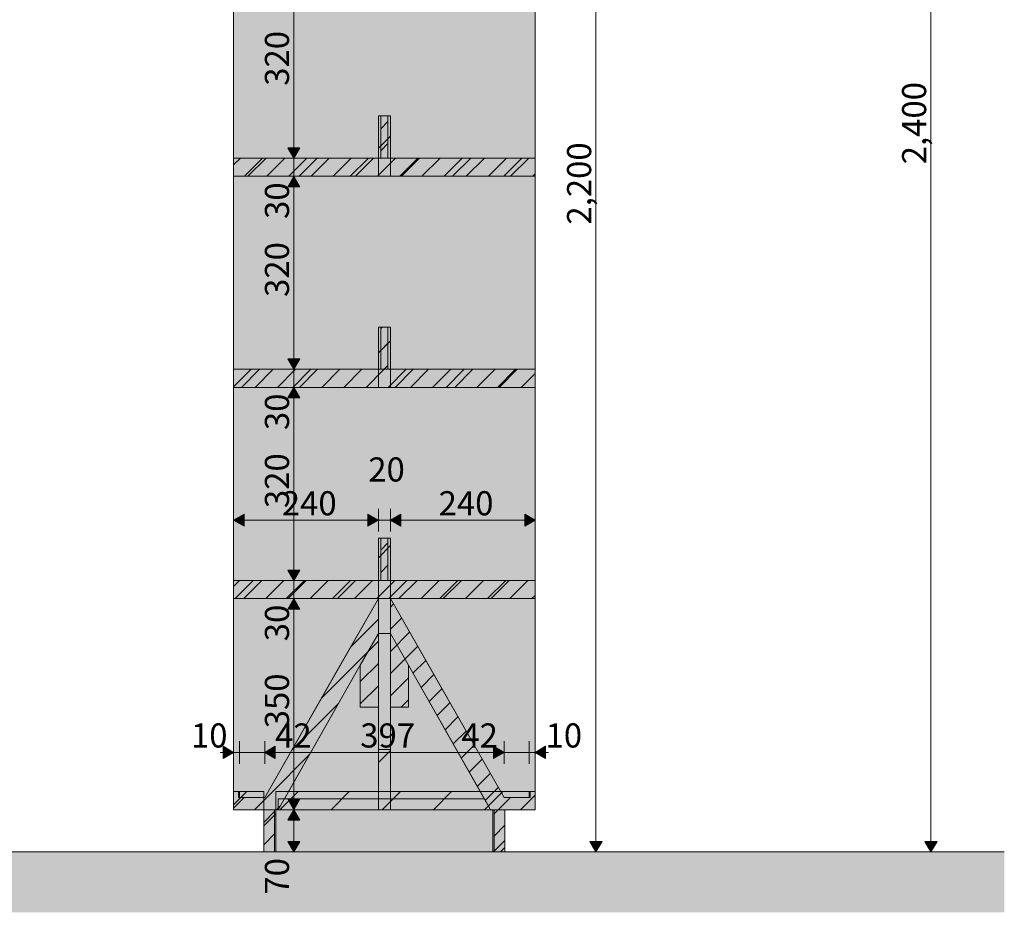
# Model space of a CAD drawing. Units: millimetres. Extents: x 49824 to 67190, y -98 to 2536.
# Drawn here: x 55330 to 56963, y -97 to 1382 of the extents above; entities that cross this region are included whole.
import ezdxf

# ---------------------------------------------------------------- set-up
doc = ezdxf.new("R2010")
doc.units = ezdxf.units.MM
doc.header["$MEASUREMENT"] = 0
doc.linetypes.add('Wipeout_Contour', pattern=[1000, 0, -1000])
for name, color, linetype, lineweight, true_color in [('1_1 2200 MM RIIUL_3_AR - PÕRANDAD_Pen_No__170', 7, 'Continuous', 13, 0xb6b6b6), ('1_1 2200 MM RIIUL_3_AR - PÕRANDAD_Pen_No__87', 7, 'Continuous', 9, 0x8a8a8a), ('1_1 2200 MM RIIUL_3_SA - MÕÕDUD - erimööbel_Pen_No__245', 7, 'Continuous', 13, 0x474874), ('1_1 2200 MM RIIUL_3_SA - SISUSTUS - 3D erimööbel_Pen_No__87', 7, 'Continuous', 9, 0x8a8a8a), ('1_1 2200 MM RIIUL_3_SA - SISUSTUS - erimööbel_Pen_No__87', 7, 'Continuous', 9, 0x8a8a8a), ('1_1 2200 MM RIIUL_3_SA - TEHNOLOOGIA_Pen_No__87', 7, 'Continuous', 9, 0x8a8a8a)]:
    doc.layers.add(name, color=color, linetype=linetype, lineweight=lineweight, true_color=true_color)
doc.layers.add('1_1 2200 MM RIIUL_3_SA - SISUSTUS - 3D erimööbel', color=7, linetype='Continuous')
doc.layers.add('1_1 2200 MM RIIUL_3_SA - TEHNOLOOGIA', color=7, linetype='Continuous')
doc.layers.add('1_1 2200 MM RIIUL_3_SA - SISUSTUS - 3D erimööbel_Pen_No__2', color=8, linetype='Continuous', lineweight=13)
doc.layers.add('1_1 2200 MM RIIUL_3_SA - SISUSTUS - erimööbel_Pen_No__2', color=8, linetype='Continuous', lineweight=13)
doc.styles.add('GENERATED_STYLE_1', font='txt')
pattern_1 = [(45, (106943, 2.675), (-42.42641, 42.42641), [])]
pattern_2 = [(45, (106943, 2.675), (-18.384776, 18.384776), [])]

msp = doc.modelspace()

# ---------------------------------------------------------------- hatches: boundary and pattern name
at = {"layer": '1_1 2200 MM RIIUL_3_AR - PÕRANDAD_Pen_No__170', "linetype": 'Continuous', "lineweight": 13, "true_color": 0xb6b6b6}
msp.add_hatch(color=253, dxfattribs=at).paths.add_polyline_path([(55022.5, 2.7), (55022.5, -97.3), (56963.1, -97.3), (56963.1, 2.7)])
at = {"layer": '1_1 2200 MM RIIUL_3_SA - MÕÕDUD - erimööbel_Pen_No__245', "linetype": 'Continuous', "lineweight": 13, "true_color": 0x474874}
for points in [[(55785, 72.7), (55795, 90), (55775, 90)], [(55785, 72.7), (55775, 55.4), (55795, 55.4)], [(55785, 2.7), (55795, 20), (55775, 20)], [(56286, 2.7), (56296, 20), (56276, 20)], [(56841.5, 2.7), (56851.5, 20), (56831.5, 20)]]:
    msp.add_hatch(color=167, dxfattribs=at).paths.add_polyline_path(points)
at = {"layer": '1_1 2200 MM RIIUL_3_SA - SISUSTUS - 3D erimööbel_Pen_No__2', "linetype": 'Continuous', "lineweight": 0, "true_color": 0xffffff}
msp.add_hatch(color=7, dxfattribs=at).paths.add_polyline_path([(56135.1, 2.7), (56135.1, 72.7), (56115.1, 72.7), (56115.1, 2.7)])
at = {"layer": '1_1 2200 MM RIIUL_3_SA - SISUSTUS - 3D erimööbel_Pen_No__2', "linetype": 'Continuous', "lineweight": 13}
h = msp.add_hatch(dxfattribs=at)
h.set_pattern_fill('__EHITUSPLOKK___kergplok_5B', color=8, style=0, pattern_type=2)
h.set_pattern_definition(pattern_1)
h.paths.add_polyline_path([(56135.1, 2.7), (56135.1, 72.7), (56115.1, 72.7), (56115.1, 2.7)])
at = {"layer": '1_1 2200 MM RIIUL_3_SA - SISUSTUS - erimööbel_Pen_No__2', "linetype": 'Continuous', "lineweight": 0, "true_color": 0xdedede}
msp.add_hatch(color=254, dxfattribs=at).paths.add_polyline_path([(55759, 72.7), (56111.1, 72.7), (56100.9, 90.7), (55759, 90.7)])
at = {"layer": '1_1 2200 MM RIIUL_3_SA - SISUSTUS - erimööbel_Pen_No__2', "linetype": 'Continuous', "lineweight": 0, "true_color": 0xffffff}
for points in [[(55735.1, 2.7), (55753.1, 2.7), (55753.1, 72.7), (55735.1, 72.7)], [(56117.1, 2.7), (56135.1, 2.7), (56135.1, 72.7), (56117.1, 72.7)]]:
    msp.add_hatch(color=7, dxfattribs=at).paths.add_polyline_path(points)
at = {"layer": '1_1 2200 MM RIIUL_3_SA - SISUSTUS - erimööbel_Pen_No__2', "linetype": 'Continuous', "lineweight": 13}
h = msp.add_hatch(dxfattribs=at)
h.set_pattern_fill('__EHITUSPLOKK___poorbeto_5D', color=8, style=0, pattern_type=2)
h.set_pattern_definition(pattern_2)
h.paths.add_polyline_path([(55735.1, 2.7), (55753.1, 2.7), (55753.1, 72.7), (55735.1, 72.7)])
h = msp.add_hatch(dxfattribs=at)
h.set_pattern_fill('__EHITUSPLOKK___poorbeto_5D', color=8, style=0, pattern_type=2)
h.set_pattern_definition(pattern_2)
h.paths.add_polyline_path([(56117.1, 2.7), (56135.1, 2.7), (56135.1, 72.7), (56117.1, 72.7)])
at = {"layer": '1_1 2200 MM RIIUL_3_SA - TEHNOLOOGIA', "linetype": 'Continuous', "lineweight": 0, "true_color": 0xffffff}
msp.add_hatch(color=7, dxfattribs=at).paths.add_polyline_path([(56117.1, 72.7), (55753.1, 72.7), (55753.1, 2.7), (56117.1, 2.7)])

# ---------------------------------------------------------------- linework, layer by layer
at = {"layer": '1_1 2200 MM RIIUL_3_AR - PÕRANDAD_Pen_No__87', "color": 252, "linetype": 'Continuous', "lineweight": 9, "true_color": 0x8a8a8a}
for p, q in [((55735.1, 2.7), (55022.5, 2.7)), ((56115.1, 2.7), (55755.1, 2.7)), ((56963.1, 2.7), (56135.1, 2.7))]:
    msp.add_line(p, q, dxfattribs=at)
at = {"layer": '1_1 2200 MM RIIUL_3_SA - MÕÕDUD - erimööbel_Pen_No__245', "color": 167, "linetype": 'Continuous', "lineweight": 13, "true_color": 0x474874}
for p, q in [((56841.5, 20), (56841.5, 2385.4)), ((56286, 20), (56286, 2185.4)), ((55662.8, 167.8), (55667.8, 167.8)), ((55667.8, 157.8), (55667.8, 177.8)), ((56202.4, 177.8), (56202.4, 157.8)), ((56202.4, 167.8), (56207.4, 167.8)), ((55775, 90), (55795, 90)), ((55785, 72.7), (55775, 90)), ((55785, 72.7), (55795, 90)), ((55803.8, 72.7), (55766.3, 72.7)), ((55785, 72.7), (55775, 55.4)), ((55785, 72.7), (55795, 55.4)), ((55795, 55.4), (55775, 55.4)), ((55785, 20), (55785, 55.4)), ((55775, 20), (55795, 20)), ((55785, 2.7), (55775, 20)), ((55785, 2.7), (55795, 20)), ((56276, 20), (56296, 20)), ((56286, 2.7), (56276, 20)), ((56286, 2.7), (56296, 20)), ((56831.5, 20), (56851.5, 20)), ((56841.5, 2.7), (56831.5, 20)), ((56841.5, 2.7), (56851.5, 20)), ((55803.8, 2.7), (55766.3, 2.7)), ((56304.8, 2.7), (56267.3, 2.7)), ((56860.3, 2.7), (56822.8, 2.7))]:
    msp.add_line(p, q, dxfattribs=at)
at = {"layer": '1_1 2200 MM RIIUL_3_SA - SISUSTUS - 3D erimööbel_Pen_No__87', "color": 252, "linetype": 'Continuous', "lineweight": 9, "true_color": 0x8a8a8a}
for p, q in [((55925.1, 72.7), (55685.1, 72.7)), ((56115.1, 72.7), (55945.1, 72.7)), ((56115.1, 72.7), (56115.1, 2.7)), ((56185.1, 72.7), (56135.1, 72.7)), ((56135.1, 72.7), (56135.1, 2.7)), ((55755.1, 2.7), (55735.1, 2.7)), ((56135.1, 2.7), (56115.1, 2.7))]:
    msp.add_line(p, q, dxfattribs=at)
at = {"layer": '1_1 2200 MM RIIUL_3_SA - SISUSTUS - erimööbel_Pen_No__87', "color": 252, "linetype": 'Continuous', "lineweight": 9, "true_color": 0x8a8a8a, "flags": 128}
for points in [[(55759, 72.7), (56111.1, 72.7), (56100.9, 90.7), (55759, 90.7)], [(55735.1, 2.7), (55753.1, 2.7), (55753.1, 72.7), (55735.1, 72.7)], [(56117.1, 2.7), (56135.1, 2.7), (56135.1, 72.7), (56117.1, 72.7)]]:
    msp.add_lwpolyline(points, close=True, dxfattribs=at)
at = {"layer": '1_1 2200 MM RIIUL_3_SA - TEHNOLOOGIA_Pen_No__87', "color": 252, "linetype": 'Continuous', "lineweight": 9, "true_color": 0x8a8a8a, "flags": 128}
msp.add_lwpolyline([(56117.1, 72.7), (56117.1, 2.7), (55753.1, 2.7), (55753.1, 72.7)], close=True, dxfattribs=at)

# ---------------------------------------------------------------- texts
at = {"layer": '1_1 2200 MM RIIUL_3_SA - MÕÕDUD - erimööbel_Pen_No__245', "color": 167, "linetype": 'Continuous', "lineweight": 13, "true_color": 0x474874, "char_height": 40, "attachment_point": 7, "rotation": 90, "style": 'GENERATED_STYLE_1'}
for s, insert, width in [('\\A1;{\\pql;\\fSwis721 Cn BT|b0|i0|c0|p0;\\W1.000000;2,400}', (56833.5, 1142.6), 119.584), ('\\A1;{\\pql;\\fSwis721 Cn BT|b0|i0|c0|p0;\\W1.000000;2,200}', (56278, 1042.6), 119.584), ('\\A1;{\\pql;\\fSwis721 Cn BT|b0|i0|c0|p0;\\W1.000000;70}', (55777, -68), 53.125)]:
    msp.add_mtext(s, dxfattribs=dict(at, insert=insert, width=width))
at = {"layer": '1_1 2200 MM RIIUL_3_SA - MÕÕDUD - erimööbel_Pen_No__245', "color": 167, "linetype": 'Continuous', "lineweight": 13, "true_color": 0x474874, "char_height": 40, "width": 53.125, "attachment_point": 7, "style": 'GENERATED_STYLE_1'}
for insert in [(55614.4, 175.8), (56202.4, 175.8)]:
    msp.add_mtext('\\A1;{\\pql;\\fSwis721 Cn BT|b0|i0|c0|p0;\\W1.000000;10}', dxfattribs=dict(at, insert=insert))

# ---------------------------------------------------------------- wipeouts: each hides what was drawn before it
at = {"color": 254, "linetype": 'Wipeout_Contour', "lineweight": 0, "ltscale": 447593.598874}
msp.add_wipeout([(55685.1, 1152.7), (55925.1, 1152.7), (55925.1, 1222.7), (55945.1, 1222.7), (55945.1, 1152.7), (56185.1, 1152.7), (56185.1, 1472.7), (55685.1, 1472.7)], dxfattribs=at).dxf.layer = '1_1 2200 MM RIIUL_3_SA - SISUSTUS - 3D erimööbel'
at = {"color": 254, "linetype": 'Wipeout_Contour', "lineweight": 0, "ltscale": 447539.797653}
msp.add_wipeout([(55685.1, 1122.7), (55685.1, 802.7), (55925.1, 802.7), (55925.1, 872.7), (55945.1, 872.7), (55945.1, 802.7), (56185.1, 802.7), (56185.1, 1122.7)], dxfattribs=at).dxf.layer = '1_1 2200 MM RIIUL_3_SA - SISUSTUS - 3D erimööbel'
at = {"color": 254, "linetype": 'Wipeout_Contour', "lineweight": 0, "ltscale": 447503.50983}
msp.add_wipeout([(55685.1, 452.7), (55925.1, 452.7), (55925.1, 522.7), (55945.1, 522.7), (55945.1, 452.7), (56185.1, 452.7), (56185.1, 772.7), (55685.1, 772.7)], dxfattribs=at).dxf.layer = '1_1 2200 MM RIIUL_3_SA - SISUSTUS - 3D erimööbel'
at = {"color": 254, "linetype": 'Wipeout_Contour', "lineweight": 0, "ltscale": 447484.739759}
msp.add_wipeout([(55685.1, 422.7), (55685.1, 102.7), (55925.1, 102.7), (55925.1, 172.7), (55945.1, 172.7), (55945.1, 102.7), (56185.1, 102.7), (56185.1, 422.7)], dxfattribs=at).dxf.layer = '1_1 2200 MM RIIUL_3_SA - SISUSTUS - 3D erimööbel'

# ---------------------------------------------------------------- next in the draw order: hatches: boundary and pattern name
at = {"layer": '1_1 2200 MM RIIUL_3_SA - MÕÕDUD - erimööbel_Pen_No__245', "linetype": 'Continuous', "lineweight": 13, "true_color": 0x474874}
for points in [[(55785, 1152.7), (55795, 1170), (55775, 1170)], [(55785, 1122.7), (55775, 1105.4), (55795, 1105.4)], [(55785, 802.7), (55795, 820), (55775, 820)], [(55785, 772.7), (55775, 755.4), (55795, 755.4)], [(55685.1, 552.7), (55702.4, 542.7), (55702.4, 562.7)], [(55925.1, 552.7), (55907.8, 562.7), (55907.8, 542.7)], [(55945.1, 552.7), (55962.4, 542.7), (55962.4, 562.7)], [(56185.1, 552.7), (56167.8, 562.7), (56167.8, 542.7)], [(55785, 452.7), (55795, 470), (55775, 470)], [(55785, 422.7), (55775, 405.4), (55795, 405.4)], [(55685.1, 167.8), (55667.8, 177.8), (55667.8, 157.8)], [(55736.7, 167.8), (55754, 157.8), (55754, 177.8)], [(56133.5, 167.8), (56116.2, 177.8), (56116.2, 157.8)], [(56185.1, 167.8), (56202.4, 157.8), (56202.4, 177.8)]]:
    msp.add_hatch(color=167, dxfattribs=at).paths.add_polyline_path(points)
at = {"layer": '1_1 2200 MM RIIUL_3_SA - SISUSTUS - 3D erimööbel_Pen_No__2', "linetype": 'Continuous', "lineweight": 0, "true_color": 0xffffff}
for points in [[(55945.1, 1122.7), (55945.1, 1222.7), (55925.1, 1222.7), (55925.1, 1122.7)], [(56185.1, 1122.7), (56185.1, 1152.7), (55685.1, 1152.7), (55685.1, 1122.7)], [(55945.1, 772.7), (55945.1, 872.7), (55925.1, 872.7), (55925.1, 772.7)], [(56185.1, 772.7), (56185.1, 802.7), (55685.1, 802.7), (55685.1, 772.7)], [(55945.1, 422.7), (55945.1, 522.7), (55925.1, 522.7), (55925.1, 422.7)], [(56185.1, 422.7), (56185.1, 452.7), (55685.1, 452.7), (55685.1, 422.7)], [(55945.1, 72.7), (55945.1, 172.7), (55925.1, 172.7), (55925.1, 72.7)], [(56185.1, 72.7), (56185.1, 102.7), (55685.1, 102.7), (55685.1, 72.7)], [(55755.1, 2.7), (55755.1, 102.7), (55735.1, 102.7), (55735.1, 2.7)]]:
    msp.add_hatch(color=7, dxfattribs=at).paths.add_polyline_path(points)
at = {"layer": '1_1 2200 MM RIIUL_3_SA - SISUSTUS - 3D erimööbel_Pen_No__2', "linetype": 'Continuous', "lineweight": 13}
h = msp.add_hatch(dxfattribs=at)
h.set_pattern_fill('__EHITUSPLOKK___kergplok_5B', color=8, style=0, pattern_type=2)
h.set_pattern_definition(pattern_1)
h.paths.add_polyline_path([(55945.1, 1122.7), (55945.1, 1222.7), (55925.1, 1222.7), (55925.1, 1122.7)])
h = msp.add_hatch(dxfattribs=at)
h.set_pattern_fill('__EHITUSPLOKK___kergplok_5B', color=8, style=0, pattern_type=2)
h.set_pattern_definition(pattern_1)
h.paths.add_polyline_path([(56185.1, 1122.7), (56185.1, 1152.7), (55685.1, 1152.7), (55685.1, 1122.7)])
h = msp.add_hatch(dxfattribs=at)
h.set_pattern_fill('__EHITUSPLOKK___kergplok_5B', color=8, style=0, pattern_type=2)
h.set_pattern_definition(pattern_1)
h.paths.add_polyline_path([(55945.1, 772.7), (55945.1, 872.7), (55925.1, 872.7), (55925.1, 772.7)])
h = msp.add_hatch(dxfattribs=at)
h.set_pattern_fill('__EHITUSPLOKK___kergplok_5B', color=8, style=0, pattern_type=2)
h.set_pattern_definition(pattern_1)
h.paths.add_polyline_path([(56185.1, 772.7), (56185.1, 802.7), (55685.1, 802.7), (55685.1, 772.7)])
h = msp.add_hatch(dxfattribs=at)
h.set_pattern_fill('__EHITUSPLOKK___kergplok_5B', color=8, style=0, pattern_type=2)
h.set_pattern_definition(pattern_1)
h.paths.add_polyline_path([(55945.1, 422.7), (55945.1, 522.7), (55925.1, 522.7), (55925.1, 422.7)])
h = msp.add_hatch(dxfattribs=at)
h.set_pattern_fill('__EHITUSPLOKK___kergplok_5B', color=8, style=0, pattern_type=2)
h.set_pattern_definition(pattern_1)
h.paths.add_polyline_path([(56185.1, 422.7), (56185.1, 452.7), (55685.1, 452.7), (55685.1, 422.7)])
h = msp.add_hatch(dxfattribs=at)
h.set_pattern_fill('__EHITUSPLOKK___kergplok_5B', color=8, style=0, pattern_type=2)
h.set_pattern_definition(pattern_1)
h.paths.add_polyline_path([(55945.1, 72.7), (55945.1, 172.7), (55925.1, 172.7), (55925.1, 72.7)])
h = msp.add_hatch(dxfattribs=at)
h.set_pattern_fill('__EHITUSPLOKK___kergplok_5B', color=8, style=0, pattern_type=2)
h.set_pattern_definition(pattern_1)
h.paths.add_polyline_path([(56185.1, 72.7), (56185.1, 102.7), (55685.1, 102.7), (55685.1, 72.7)])
h = msp.add_hatch(dxfattribs=at)
h.set_pattern_fill('__EHITUSPLOKK___kergplok_5B', color=8, style=0, pattern_type=2)
h.set_pattern_definition(pattern_1)
h.paths.add_polyline_path([(55755.1, 2.7), (55755.1, 102.7), (55735.1, 102.7), (55735.1, 2.7)])
at = {"layer": '1_1 2200 MM RIIUL_3_SA - SISUSTUS - erimööbel_Pen_No__2', "linetype": 'Continuous', "lineweight": 0, "true_color": 0xffffff}
for points in [[(55929.1, 1152.7), (55941.1, 1152.7), (55941.1, 1222.7), (55929.1, 1222.7)], [(55929.1, 1152.7), (55941.1, 1152.7), (55941.1, 1222.7), (55929.1, 1222.7)], [(55685.1, 1122.7), (56185.1, 1122.7), (56185.1, 1152.7), (55685.1, 1152.7)], [(55929.1, 802.7), (55941.1, 802.7), (55941.1, 872.7), (55929.1, 872.7)], [(55929.1, 802.7), (55941.1, 802.7), (55941.1, 872.7), (55929.1, 872.7)], [(55685.1, 772.7), (56185.1, 772.7), (56185.1, 802.7), (55685.1, 802.7)], [(55929.1, 452.7), (55941.1, 452.7), (55941.1, 522.7), (55929.1, 522.7)], [(55929.1, 452.7), (55941.1, 452.7), (55941.1, 522.7), (55929.1, 522.7)], [(55685.1, 422.7), (56185.1, 422.7), (56185.1, 452.7), (55685.1, 452.7)], [(55925.1, 242.7), (55925.1, 422.7), (55862, 312.1), (55736.7, 92.7), (55695.1, 92.7), (55695.1, 102.7), (55685.1, 102.7), (55685.1, 72.7), (55735.1, 72.7), (55759, 72.7), (55895.1, 312.1), (55895.1, 242.7)], [(55945.1, 242.7), (55975.1, 242.7), (55975.1, 312.1), (56111.1, 72.7), (56135.1, 72.7), (56185.1, 72.7), (56185.1, 102.7), (56175.1, 102.7), (56175.1, 92.7), (56133.5, 92.7), (56008.2, 312.1), (55945.1, 422.7)]]:
    msp.add_hatch(color=7, dxfattribs=at).paths.add_polyline_path(points)
at = {"layer": '1_1 2200 MM RIIUL_3_SA - SISUSTUS - erimööbel_Pen_No__2', "linetype": 'Continuous', "lineweight": 13}
h = msp.add_hatch(dxfattribs=at)
h.set_pattern_fill('__EHITUSPLOKK___poorbeto_5D', color=8, style=0, pattern_type=2)
h.set_pattern_definition(pattern_2)
h.paths.add_polyline_path([(55929.1, 1152.7), (55941.1, 1152.7), (55941.1, 1222.7), (55929.1, 1222.7)])
h = msp.add_hatch(dxfattribs=at)
h.set_pattern_fill('__EHITUSPLOKK___poorbeto_5D', color=8, style=0, pattern_type=2)
h.set_pattern_definition(pattern_2)
h.paths.add_polyline_path([(55929.1, 1152.7), (55941.1, 1152.7), (55941.1, 1222.7), (55929.1, 1222.7)])
h = msp.add_hatch(dxfattribs=at)
h.set_pattern_fill('__EHITUSPLOKK___poorbeto_5D', color=8, style=0, pattern_type=2)
h.set_pattern_definition(pattern_2)
h.paths.add_polyline_path([(55685.1, 1122.7), (56185.1, 1122.7), (56185.1, 1152.7), (55685.1, 1152.7)])
h = msp.add_hatch(dxfattribs=at)
h.set_pattern_fill('__EHITUSPLOKK___poorbeto_5D', color=8, style=0, pattern_type=2)
h.set_pattern_definition(pattern_2)
h.paths.add_polyline_path([(55929.1, 802.7), (55941.1, 802.7), (55941.1, 872.7), (55929.1, 872.7)])
h = msp.add_hatch(dxfattribs=at)
h.set_pattern_fill('__EHITUSPLOKK___poorbeto_5D', color=8, style=0, pattern_type=2)
h.set_pattern_definition(pattern_2)
h.paths.add_polyline_path([(55929.1, 802.7), (55941.1, 802.7), (55941.1, 872.7), (55929.1, 872.7)])
h = msp.add_hatch(dxfattribs=at)
h.set_pattern_fill('__EHITUSPLOKK___poorbeto_5D', color=8, style=0, pattern_type=2)
h.set_pattern_definition(pattern_2)
h.paths.add_polyline_path([(55685.1, 772.7), (56185.1, 772.7), (56185.1, 802.7), (55685.1, 802.7)])
h = msp.add_hatch(dxfattribs=at)
h.set_pattern_fill('__EHITUSPLOKK___poorbeto_5D', color=8, style=0, pattern_type=2)
h.set_pattern_definition(pattern_2)
h.paths.add_polyline_path([(55929.1, 452.7), (55941.1, 452.7), (55941.1, 522.7), (55929.1, 522.7)])
h = msp.add_hatch(dxfattribs=at)
h.set_pattern_fill('__EHITUSPLOKK___poorbeto_5D', color=8, style=0, pattern_type=2)
h.set_pattern_definition(pattern_2)
h.paths.add_polyline_path([(55929.1, 452.7), (55941.1, 452.7), (55941.1, 522.7), (55929.1, 522.7)])
h = msp.add_hatch(dxfattribs=at)
h.set_pattern_fill('__EHITUSPLOKK___poorbeto_5D', color=8, style=0, pattern_type=2)
h.set_pattern_definition(pattern_2)
h.paths.add_polyline_path([(55685.1, 422.7), (56185.1, 422.7), (56185.1, 452.7), (55685.1, 452.7)])
h = msp.add_hatch(dxfattribs=at)
h.set_pattern_fill('__EHITUSPLOKK___poorbeto_5D', color=8, style=0, pattern_type=2)
h.set_pattern_definition(pattern_2)
h.paths.add_polyline_path([(55925.1, 242.7), (55925.1, 422.7), (55862, 312.1), (55736.7, 92.7), (55695.1, 92.7), (55695.1, 102.7), (55685.1, 102.7), (55685.1, 72.7), (55735.1, 72.7), (55759, 72.7), (55895.1, 312.1), (55895.1, 242.7)])
at = {"layer": '1_1 2200 MM RIIUL_3_SA - SISUSTUS - erimööbel_Pen_No__2', "linetype": 'Continuous', "lineweight": 0, "true_color": 0xdedede}
msp.add_hatch(color=254, dxfattribs=at).paths.add_polyline_path([(55925.1, 422.7), (55925.1, 90.7), (55945.1, 90.7), (55945.1, 422.7)])
at = {"layer": '1_1 2200 MM RIIUL_3_SA - SISUSTUS - erimööbel_Pen_No__2', "linetype": 'Continuous', "lineweight": 13}
h = msp.add_hatch(dxfattribs=at)
h.set_pattern_fill('__EHITUSPLOKK___poorbeto_5D', color=8, style=0, pattern_type=2)
h.set_pattern_definition(pattern_2)
h.paths.add_polyline_path([(55945.1, 242.7), (55975.1, 242.7), (55975.1, 312.1), (56111.1, 72.7), (56135.1, 72.7), (56185.1, 72.7), (56185.1, 102.7), (56175.1, 102.7), (56175.1, 92.7), (56133.5, 92.7), (56008.2, 312.1), (55945.1, 422.7)])
at = {"layer": '1_1 2200 MM RIIUL_3_SA - TEHNOLOOGIA', "linetype": 'Continuous', "lineweight": 0, "true_color": 0xffffff}
for points in [[(55685.1, 1472.7), (55685.1, 1152.7), (56185.1, 1152.7), (56185.1, 1472.7)], [(55685.1, 1122.7), (55685.1, 802.7), (56185.1, 802.7), (56185.1, 1122.7)], [(55685.1, 772.7), (55685.1, 452.7), (56185.1, 452.7), (56185.1, 772.7)], [(55685.1, 102.7), (55693.1, 102.7), (55693.1, 92.7), (55736.7, 92.7), (55925.1, 422.7), (55685.1, 422.7)], [(55945.1, 422.7), (56133.5, 92.7), (56177.1, 92.7), (56177.1, 97.7), (56177.1, 102.7), (56185.1, 102.7), (56185.1, 422.7)], [(55769.3, 90.7), (56100.9, 90.7), (55945.1, 364.9), (55925.1, 364.9), (55895.1, 312.1)]]:
    msp.add_hatch(color=7, dxfattribs=at).paths.add_polyline_path(points)

# ---------------------------------------------------------------- next in the draw order: linework, layer by layer
at = {"layer": '1_1 2200 MM RIIUL_3_SA - MÕÕDUD - erimööbel_Pen_No__245', "color": 167, "linetype": 'Continuous', "lineweight": 13, "true_color": 0x474874}
for p, q in [((55785, 1170), (55785, 1455.4)), ((55775, 1170), (55795, 1170)), ((55785, 1152.7), (55775, 1170)), ((55785, 1152.7), (55795, 1170)), ((55803.8, 1152.7), (55766.3, 1152.7)), ((55785, 1122.7), (55785, 1152.7)), ((55803.8, 1122.7), (55766.3, 1122.7)), ((55785, 1122.7), (55775, 1105.4)), ((55785, 1122.7), (55795, 1105.4)), ((55795, 1105.4), (55775, 1105.4)), ((55785, 820), (55785, 1105.4)), ((55775, 820), (55795, 820)), ((55785, 802.7), (55775, 820)), ((55785, 802.7), (55795, 820)), ((55803.8, 802.7), (55766.3, 802.7)), ((55785, 772.7), (55785, 802.7)), ((55803.8, 772.7), (55766.3, 772.7)), ((55785, 772.7), (55775, 755.4)), ((55785, 772.7), (55795, 755.4)), ((55795, 755.4), (55775, 755.4)), ((55785, 470), (55785, 755.4)), ((55685.1, 533.9), (55685.1, 571.4)), ((55685.1, 552.7), (55702.4, 562.7)), ((55702.4, 562.7), (55702.4, 542.7)), ((55907.8, 542.7), (55907.8, 562.7)), ((55925.1, 552.7), (55907.8, 562.7)), ((55925.1, 533.9), (55925.1, 571.4)), ((55945.1, 533.9), (55945.1, 571.4)), ((55945.1, 552.7), (55962.4, 562.7)), ((55962.4, 562.7), (55962.4, 542.7)), ((56167.8, 542.7), (56167.8, 562.7)), ((56185.1, 552.7), (56167.8, 562.7)), ((56185.1, 533.9), (56185.1, 571.4)), ((55685.1, 552.7), (55702.4, 542.7)), ((55702.4, 552.7), (55907.8, 552.7)), ((55925.1, 552.7), (55907.8, 542.7)), ((55925.1, 552.7), (55945.1, 552.7)), ((55945.1, 552.7), (55962.4, 542.7)), ((55962.4, 552.7), (56167.8, 552.7)), ((56185.1, 552.7), (56167.8, 542.7)), ((55775, 470), (55795, 470)), ((55785, 452.7), (55775, 470)), ((55785, 452.7), (55795, 470)), ((55803.8, 452.7), (55766.3, 452.7)), ((55785, 422.7), (55785, 452.7)), ((55803.8, 422.7), (55766.3, 422.7)), ((55785, 422.7), (55775, 405.4)), ((55785, 422.7), (55795, 405.4)), ((55795, 405.4), (55775, 405.4)), ((55785, 90), (55785, 405.4)), ((55685.1, 149), (55685.1, 186.5)), ((55695.1, 149), (55695.1, 186.5)), ((55736.7, 149), (55736.7, 186.5)), ((56133.5, 149), (56133.5, 186.5)), ((56175.1, 149), (56175.1, 186.5)), ((56185.1, 149), (56185.1, 186.5)), ((55685.1, 167.8), (55667.8, 177.8)), ((55685.1, 167.8), (55667.8, 157.8)), ((55685.1, 167.8), (55695.1, 167.8)), ((55695.1, 167.8), (55736.7, 167.8)), ((55736.7, 167.8), (55754, 177.8)), ((55736.7, 167.8), (55754, 157.8)), ((55754, 177.8), (55754, 157.8)), ((55754, 167.8), (56116.2, 167.8)), ((56116.2, 157.8), (56116.2, 177.8)), ((56133.5, 167.8), (56116.2, 177.8)), ((56133.5, 167.8), (56116.2, 157.8)), ((56133.5, 167.8), (56175.1, 167.8)), ((56175.1, 167.8), (56185.1, 167.8)), ((56185.1, 167.8), (56202.4, 177.8)), ((56185.1, 167.8), (56202.4, 157.8))]:
    msp.add_line(p, q, dxfattribs=at)
at = {"layer": '1_1 2200 MM RIIUL_3_SA - SISUSTUS - 3D erimööbel_Pen_No__87', "color": 252, "linetype": 'Continuous', "lineweight": 9, "true_color": 0x8a8a8a}
for p, q in [((55685.1, 1152.7), (55685.1, 1472.7)), ((56185.1, 1152.7), (56185.1, 1472.7)), ((55925.1, 1222.7), (55925.1, 1122.7)), ((55945.1, 1222.7), (55925.1, 1222.7)), ((55945.1, 1222.7), (55945.1, 1122.7)), ((55685.1, 1152.7), (55685.1, 1122.7)), ((56185.1, 1152.7), (55685.1, 1152.7)), ((56185.1, 1152.7), (56185.1, 1122.7)), ((55925.1, 1122.7), (55685.1, 1122.7)), ((55685.1, 802.7), (55685.1, 1122.7)), ((56185.1, 1122.7), (55945.1, 1122.7)), ((56185.1, 802.7), (56185.1, 1122.7)), ((55925.1, 872.7), (55925.1, 772.7)), ((55945.1, 872.7), (55925.1, 872.7)), ((55945.1, 872.7), (55945.1, 772.7)), ((55685.1, 802.7), (55685.1, 772.7)), ((56185.1, 802.7), (55685.1, 802.7)), ((56185.1, 802.7), (56185.1, 772.7)), ((55925.1, 772.7), (55685.1, 772.7)), ((55685.1, 452.7), (55685.1, 772.7)), ((56185.1, 772.7), (55945.1, 772.7)), ((56185.1, 452.7), (56185.1, 772.7)), ((55925.1, 522.7), (55925.1, 422.7)), ((55945.1, 522.7), (55925.1, 522.7)), ((55945.1, 522.7), (55945.1, 422.7)), ((55685.1, 452.7), (55685.1, 422.7)), ((56185.1, 452.7), (55685.1, 452.7)), ((56185.1, 452.7), (56185.1, 422.7)), ((55925.1, 422.7), (55685.1, 422.7)), ((55685.1, 102.7), (55685.1, 422.7)), ((56185.1, 422.7), (55945.1, 422.7)), ((56185.1, 102.7), (56185.1, 422.7)), ((55925.1, 172.7), (55925.1, 72.7)), ((55945.1, 172.7), (55925.1, 172.7)), ((55945.1, 172.7), (55945.1, 72.7)), ((55685.1, 102.7), (55685.1, 72.7)), ((55735.1, 102.7), (55685.1, 102.7)), ((55735.1, 102.7), (55735.1, 2.7)), ((56185.1, 102.7), (55755.1, 102.7)), ((55755.1, 102.7), (55755.1, 2.7)), ((56185.1, 102.7), (56185.1, 72.7))]:
    msp.add_line(p, q, dxfattribs=at)
at = {"layer": '1_1 2200 MM RIIUL_3_SA - SISUSTUS - erimööbel_Pen_No__87', "color": 252, "linetype": 'Continuous', "lineweight": 9, "true_color": 0x8a8a8a, "flags": 128}
for points in [[(55929.1, 1152.7), (55941.1, 1152.7), (55941.1, 1222.7), (55929.1, 1222.7)], [(55929.1, 1152.7), (55941.1, 1152.7), (55941.1, 1222.7), (55929.1, 1222.7)], [(55685.1, 1122.7), (56185.1, 1122.7), (56185.1, 1152.7), (55685.1, 1152.7)], [(55929.1, 802.7), (55941.1, 802.7), (55941.1, 872.7), (55929.1, 872.7)], [(55929.1, 802.7), (55941.1, 802.7), (55941.1, 872.7), (55929.1, 872.7)], [(55685.1, 772.7), (56185.1, 772.7), (56185.1, 802.7), (55685.1, 802.7)], [(55929.1, 452.7), (55941.1, 452.7), (55941.1, 522.7), (55929.1, 522.7)], [(55929.1, 452.7), (55941.1, 452.7), (55941.1, 522.7), (55929.1, 522.7)], [(55685.1, 422.7), (56185.1, 422.7), (56185.1, 452.7), (55685.1, 452.7)], [(55925.1, 242.7), (55925.1, 422.7), (55862, 312.1), (55736.7, 92.7), (55695.1, 92.7), (55695.1, 102.7), (55685.1, 102.7), (55685.1, 72.7), (55735.1, 72.7), (55759, 72.7), (55895.1, 312.1), (55895.1, 242.7)], [(55925.1, 422.7), (55945.1, 422.7), (55945.1, 90.7), (55925.1, 90.7)], [(55945.1, 242.7), (55945.1, 422.7), (56008.2, 312.1), (56133.5, 92.7), (56175.1, 92.7), (56175.1, 102.7), (56185.1, 102.7), (56185.1, 72.7), (56135.1, 72.7), (56111.1, 72.7), (55975.1, 312.1), (55975.1, 242.7)]]:
    msp.add_lwpolyline(points, close=True, dxfattribs=at)
at = {"layer": '1_1 2200 MM RIIUL_3_SA - TEHNOLOOGIA_Pen_No__87', "color": 252, "linetype": 'Continuous', "lineweight": 9, "true_color": 0x8a8a8a, "flags": 128}
for points in [[(55685.1, 1472.7), (56185.1, 1472.7), (56185.1, 1152.7), (55685.1, 1152.7)], [(55685.1, 1122.7), (56185.1, 1122.7), (56185.1, 802.7), (55685.1, 802.7)], [(55685.1, 772.7), (56185.1, 772.7), (56185.1, 452.7), (55685.1, 452.7)], [(55685.1, 102.7), (55685.1, 422.7), (55925.1, 422.7), (55736.7, 92.7), (55693.1, 92.7), (55693.1, 102.7)], [(55945.1, 422.7), (56133.5, 92.7), (56177.1, 92.7), (56177.1, 97.7), (56177.1, 102.7), (56185.1, 102.7), (56185.1, 422.7)], [(55769.3, 90.7), (56100.9, 90.7), (55945.1, 364.9), (55925.1, 364.9), (55895.1, 312.1)]]:
    msp.add_lwpolyline(points, close=True, dxfattribs=at)

# ---------------------------------------------------------------- next in the draw order: texts
at = {"layer": '1_1 2200 MM RIIUL_3_SA - MÕÕDUD - erimööbel_Pen_No__245', "color": 167, "linetype": 'Continuous', "lineweight": 13, "true_color": 0x474874, "char_height": 40, "attachment_point": 7, "rotation": 90, "style": 'GENERATED_STYLE_1'}
for s, insert, width in [('\\A1;{\\pql;\\fSwis721 Cn BT|b0|i0|c0|p0;\\W1.000000;320}', (55777, 1272.7), 79.688), ('\\A1;{\\pql;\\fSwis721 Cn BT|b0|i0|c0|p0;\\W1.000000;30}', (55777, 1052), 53.125), ('\\A1;{\\pql;\\fSwis721 Cn BT|b0|i0|c0|p0;\\W1.000000;320}', (55777, 922.7), 79.688), ('\\A1;{\\pql;\\fSwis721 Cn BT|b0|i0|c0|p0;\\W1.000000;30}', (55777, 702), 53.125), ('\\A1;{\\pql;\\fSwis721 Cn BT|b0|i0|c0|p0;\\W1.000000;320}', (55777, 572.7), 79.688), ('\\A1;{\\pql;\\fSwis721 Cn BT|b0|i0|c0|p0;\\W1.000000;30}', (55777, 352), 53.125), ('\\A1;{\\pql;\\fSwis721 Cn BT|b0|i0|c0|p0;\\W1.000000;350}', (55777, 207.7), 79.688)]:
    msp.add_mtext(s, dxfattribs=dict(at, insert=insert, width=width))
at = {"layer": '1_1 2200 MM RIIUL_3_SA - MÕÕDUD - erimööbel_Pen_No__245', "color": 167, "linetype": 'Continuous', "lineweight": 13, "true_color": 0x474874, "char_height": 40, "attachment_point": 7, "style": 'GENERATED_STYLE_1'}
for s, insert, width in [('\\A1;{\\pql;\\fSwis721 Cn BT|b0|i0|c0|p0;\\W1.000000;20}', (55908.4, 616.7), 53.125), ('\\A1;{\\pql;\\fSwis721 Cn BT|b0|i0|c0|p0;\\W1.000000;240}', (55765.1, 560.7), 79.688), ('\\A1;{\\pql;\\fSwis721 Cn BT|b0|i0|c0|p0;\\W1.000000;240}', (56025.1, 560.7), 79.688), ('\\A1;{\\pql;\\fSwis721 Cn BT|b0|i0|c0|p0;\\W1.000000;42}', (55754, 175.8), 53.125), ('\\A1;{\\pql;\\fSwis721 Cn BT|b0|i0|c0|p0;\\W1.000000;397}', (55895.1, 175.8), 79.688), ('\\A1;{\\pql;\\fSwis721 Cn BT|b0|i0|c0|p0;\\W1.000000;42}', (56062.8, 175.8), 53.125)]:
    msp.add_mtext(s, dxfattribs=dict(at, insert=insert, width=width))

doc.saveas('drawing.dxf')
